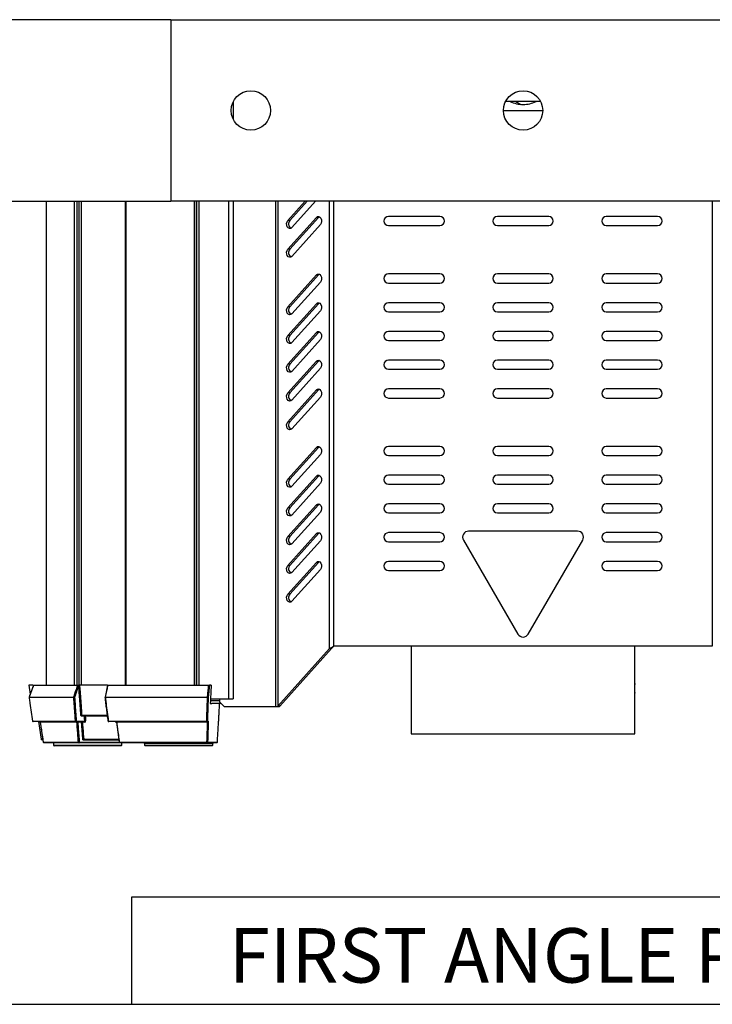
# Model space of a CAD drawing. Extents: x 50 to 1742, y 45 to 1209.
# Drawn here: x 253 to 482, y 45 to 370 of the extents above; entities that cross this region are included whole.
import ezdxf

# ---------------------------------------------------------------- set-up
doc = ezdxf.new("R2010")
doc.units = 0
doc.layers.get('0').update_dxf_attribs({"linetype": 'CONTINUOUS'})
doc.styles.add('SLDTEXTSTYLE1', font='TXT', dxfattribs={"width": 0.75})
doc.styles.add('SLDTEXTSTYLE4', font='TXT', dxfattribs={"width": 0.7125})
doc.dimstyles.new('SLDDIMSTYLE0', dxfattribs={"dimtxt": 21, "dimasz": 36, "dimexe": 0, "dimexo": 0.0625, "dimgap": 5.25, "dimtad": 1, "dimtoh": 1, "dimdec": 0, "dimzin": 12, "dimtxsty": 'SLDTEXTSTYLE1', "dimsah": 1, "dimcen": 0.09, "dimazin": 3, "dimtfac": 1, "dimtofl": 0, "dimtmove": 0, "dimatfit": 3, "dimtolj": 1, "dimtzin": 12})

# ---------------------------------------------------------------- blocks, each defined once
blk = doc.blocks.new('*D3')
at = {"color": 7, "linetype": 'CONTINUOUS'}
for p, q in [((220.37, 349.94), (220.37, 614.87)), ((619.12, 351.58), (619.12, 614.87)), ((220.37, 608.87), (619.12, 608.87))]:
    blk.add_line(p, q, dxfattribs=at)
for points in [[(220.37, 608.87), (256.37, 603.47), (256.37, 614.27)], [(619.12, 608.87), (583.12, 614.27), (583.12, 603.47)]]:
    blk.add_solid(points, dxfattribs=at)
at = {"color": 7, "linetype": 'CONTINUOUS', "insert": (396.47, 635.7), "char_height": 21, "attachment_point": 1, "style": 'SLDTEXTSTYLE1'}
blk.add_mtext('399', dxfattribs=at)

msp = doc.modelspace()

# ---------------------------------------------------------------- linework, layer by layer
at = {"color": 7, "linetype": 'CONTINUOUS'}
for p, q in [((303.24, 370.44), (250.24, 370.44)), ((303.24, 370.44), (303.24, 310.44)), ((303.24, 370.44), (536.24, 370.44)), ((323.92, 343.32), (323.92, 337.55)), ((425.53, 343.39), (413.95, 343.39)), ((417.37, 343.39), (419.02, 342.45)), ((418.7, 342.62), (418.62, 342.48)), ((413.24, 340.39), (426.24, 340.39)), ((250.24, 310.44), (303.24, 310.44)), ((262.04, 310.44), (262.04, 150.44)), ((262.07, 310.44), (262.07, 150.44)), ((271.45, 150.44), (271.45, 310.44)), ((272.15, 310.44), (272.15, 150.44)), ((272.95, 150.44), (272.95, 310.44)), ((273.65, 310.44), (273.65, 150.44)), ((288.18, 310.44), (288.18, 150.44)), ((288.4, 310.44), (288.4, 150.44)), ((536.24, 310.44), (303.24, 310.44)), ((311.09, 150.44), (311.09, 310.44)), ((311.69, 310.44), (311.69, 150.44)), ((311.9, 150.44), (311.9, 310.44)), ((312.49, 310.44), (312.49, 150.44)), ((322.34, 310.44), (322.34, 145.94)), ((323.92, 310.44), (323.92, 145.94)), ((337.94, 143.44), (337.94, 310.44)), ((338.65, 310.44), (338.65, 143.59)), ((341.96, 304.07), (347.69, 310.44)), ((348.39, 310.44), (342.66, 304.07)), ((351.12, 310.44), (343.27, 301.71)), ((355.74, 162.57), (355.74, 310.44)), ((357.15, 163.36), (357.15, 310.44)), ((482.33, 310.44), (482.33, 163.36)), ((341.96, 294.57), (351.41, 305.07)), ((342.66, 304.07), (341.96, 304.07)), ((352.12, 305.07), (342.66, 294.57)), ((352.72, 302.71), (343.27, 292.21)), ((352.12, 305.07), (351.41, 305.07)), ((352.42, 305.31), (352.12, 305.07)), ((392.24, 305.39), (375.24, 305.39)), ((428.24, 305.39), (411.24, 305.39)), ((464.24, 305.39), (447.24, 305.39)), ((375.24, 302.39), (392.24, 302.39)), ((411.24, 302.39), (428.24, 302.39)), ((447.24, 302.39), (464.24, 302.39)), ((342.66, 294.57), (341.96, 294.57)), ((392.24, 286.39), (375.24, 286.39)), ((428.24, 286.39), (411.24, 286.39)), ((464.24, 286.39), (447.24, 286.39)), ((341.96, 275.57), (351.41, 286.07)), ((352.12, 286.07), (342.66, 275.57)), ((352.72, 283.71), (343.27, 273.21)), ((352.12, 286.07), (351.41, 286.07)), ((352.42, 286.31), (352.12, 286.07)), ((375.24, 283.39), (392.24, 283.39)), ((411.24, 283.39), (428.24, 283.39)), ((447.24, 283.39), (464.24, 283.39)), ((352.42, 276.81), (352.12, 276.57)), ((392.24, 276.89), (375.24, 276.89)), ((428.24, 276.89), (411.24, 276.89)), ((464.24, 276.89), (447.24, 276.89)), ((341.96, 266.07), (351.41, 276.57)), ((342.66, 275.57), (341.96, 275.57)), ((352.12, 276.57), (342.66, 266.07)), ((352.72, 274.21), (343.27, 263.71)), ((352.12, 276.57), (351.41, 276.57)), ((375.24, 273.89), (392.24, 273.89)), ((411.24, 273.89), (428.24, 273.89)), ((447.24, 273.89), (464.24, 273.89)), ((341.96, 256.57), (351.41, 267.07)), ((352.12, 267.07), (342.66, 256.57)), ((352.12, 267.07), (351.41, 267.07)), ((352.42, 267.31), (352.12, 267.07)), ((392.24, 267.39), (375.24, 267.39)), ((428.24, 267.39), (411.24, 267.39)), ((464.24, 267.39), (447.24, 267.39)), ((342.66, 266.07), (341.96, 266.07)), ((352.72, 264.71), (343.27, 254.21)), ((375.24, 264.39), (392.24, 264.39)), ((411.24, 264.39), (428.24, 264.39)), ((447.24, 264.39), (464.24, 264.39)), ((341.96, 247.07), (351.41, 257.57)), ((352.12, 257.57), (342.66, 247.07)), ((352.12, 257.57), (351.41, 257.57)), ((352.42, 257.81), (352.12, 257.57)), ((392.24, 257.89), (375.24, 257.89)), ((428.24, 257.89), (411.24, 257.89)), ((464.24, 257.89), (447.24, 257.89)), ((342.66, 256.57), (341.96, 256.57)), ((352.72, 255.21), (343.27, 244.71)), ((375.24, 254.89), (392.24, 254.89)), ((411.24, 254.89), (428.24, 254.89)), ((447.24, 254.89), (464.24, 254.89)), ((341.96, 237.57), (351.41, 248.07)), ((352.12, 248.07), (342.66, 237.57)), ((352.12, 248.07), (351.41, 248.07)), ((352.42, 248.31), (352.12, 248.07)), ((392.24, 248.39), (375.24, 248.39)), ((428.24, 248.39), (411.24, 248.39)), ((464.24, 248.39), (447.24, 248.39)), ((342.66, 247.07), (341.96, 247.07)), ((352.72, 245.71), (343.27, 235.21)), ((375.24, 245.39), (392.24, 245.39)), ((411.24, 245.39), (428.24, 245.39)), ((447.24, 245.39), (464.24, 245.39)), ((342.66, 237.57), (341.96, 237.57)), ((341.96, 218.57), (351.41, 229.07)), ((352.12, 229.07), (342.66, 218.57)), ((352.12, 229.07), (351.41, 229.07)), ((352.42, 229.31), (352.12, 229.07)), ((392.24, 229.39), (375.24, 229.39)), ((428.24, 229.39), (411.24, 229.39)), ((464.24, 229.39), (447.24, 229.39)), ((352.72, 226.71), (343.27, 216.21)), ((375.24, 226.39), (392.24, 226.39)), ((411.24, 226.39), (428.24, 226.39)), ((447.24, 226.39), (464.24, 226.39)), ((341.96, 209.07), (351.41, 219.57)), ((342.66, 218.57), (341.96, 218.57)), ((352.12, 219.57), (342.66, 209.07)), ((352.12, 219.57), (351.41, 219.57)), ((352.42, 219.81), (352.12, 219.57)), ((392.24, 219.89), (375.24, 219.89)), ((428.24, 219.89), (411.24, 219.89)), ((464.24, 219.89), (447.24, 219.89)), ((352.72, 217.21), (343.27, 206.71)), ((375.24, 216.89), (392.24, 216.89)), ((411.24, 216.89), (428.24, 216.89)), ((447.24, 216.89), (464.24, 216.89)), ((341.96, 199.57), (351.41, 210.07)), ((342.66, 209.07), (341.96, 209.07)), ((352.12, 210.07), (342.66, 199.57)), ((352.12, 210.07), (351.41, 210.07)), ((352.42, 210.31), (352.12, 210.07)), ((392.24, 210.39), (375.24, 210.39)), ((428.24, 210.39), (411.24, 210.39)), ((464.24, 210.39), (447.24, 210.39)), ((352.72, 207.71), (343.27, 197.21)), ((375.24, 207.39), (392.24, 207.39)), ((411.24, 207.39), (428.24, 207.39)), ((447.24, 207.39), (464.24, 207.39)), ((341.96, 190.07), (351.41, 200.57)), ((342.66, 199.57), (341.96, 199.57)), ((352.12, 200.57), (342.66, 190.07)), ((352.12, 200.57), (351.41, 200.57)), ((352.42, 200.81), (352.12, 200.57)), ((392.24, 200.89), (375.24, 200.89)), ((437.74, 201.39), (401.74, 201.39)), ((464.24, 200.89), (447.24, 200.89)), ((352.72, 198.21), (343.27, 187.71)), ((375.24, 197.89), (392.24, 197.89)), ((400.01, 198.39), (418.01, 167.39)), ((421.47, 167.39), (439.47, 198.39)), ((447.24, 197.89), (464.24, 197.89)), ((341.96, 180.57), (351.41, 191.07)), ((342.66, 190.07), (341.96, 190.07)), ((352.12, 191.07), (342.66, 180.57)), ((352.12, 191.07), (351.41, 191.07)), ((352.42, 191.31), (352.12, 191.07)), ((392.24, 191.39), (375.24, 191.39)), ((464.24, 191.39), (447.24, 191.39)), ((352.72, 188.71), (343.27, 178.21)), ((375.24, 188.39), (392.24, 188.39)), ((447.24, 188.39), (464.24, 188.39)), ((342.66, 180.57), (341.96, 180.57)), ((357.19, 163.39), (357.15, 163.36)), ((482.3, 163.39), (357.19, 163.39)), ((382.74, 163.39), (382.74, 149.79)), ((456.74, 149.78), (456.74, 163.39)), ((482.33, 163.36), (482.3, 163.39)), ((338.65, 143.59), (355.74, 162.57)), ((356.45, 162.57), (339.36, 143.59)), ((256.34, 150.44), (256.75, 147.48)), ((257.63, 150.44), (256.34, 150.44)), ((257.87, 150.44), (256.38, 146.52)), ((257.88, 150.44), (272.5, 150.44)), ((272.8, 150.44), (272.81, 150.44)), ((282.38, 150.44), (273.09, 150.44)), ((282.35, 150.44), (281.52, 146.49)), ((282.42, 150.44), (315.82, 150.44)), ((316.62, 150.44), (316.05, 150.44)), ((256.39, 146.52), (271.16, 146.52)), ((281.6, 146.52), (315.39, 146.52)), ((382.74, 149), (382.74, 134.39)), ((456.74, 134.39), (456.74, 149.01)), ((271.15, 146.42), (256.38, 146.42)), ((315.39, 146.42), (281.59, 146.42)), ((316.31, 144.44), (316.85, 144.44)), ((316.37, 145.44), (319.36, 145.44)), ((316.39, 145.94), (322.34, 145.94)), ((319.86, 144.44), (316.85, 144.44)), ((319.36, 145.94), (319.36, 144.94)), ((319.36, 144.94), (320.86, 143.44)), ((320.86, 143.44), (337.94, 143.44)), ((322.34, 145.94), (323.92, 145.94)), ((337.94, 143.44), (338.53, 143.44)), ((273.81, 140.61), (282.29, 140.61)), ((274.7, 140.25), (273.82, 140.25)), ((282.26, 140.44), (273.95, 140.44)), ((282.25, 140.26), (274.98, 140.26)), ((257.54, 138.61), (271.73, 138.61)), ((271.88, 138.44), (257.73, 138.44)), ((259.52, 138.44), (260.34, 132.61)), ((260.07, 138.27), (261.07, 131.61)), ((272.2, 138.26), (260.07, 138.26)), ((274.73, 138.44), (271.88, 138.44)), ((272.01, 138.62), (274.81, 138.62)), ((273.74, 138.25), (272.49, 138.25)), ((274.88, 138.26), (274.02, 138.26)), ((282.6, 138.61), (315.14, 138.61)), ((315.17, 138.44), (282.72, 138.44)), ((285.28, 138.26), (286.13, 131.61)), ((315.42, 138.26), (285.36, 138.26)), ((315.41, 138.44), (315.17, 138.44)), ((315.37, 138.62), (315.61, 138.62)), ((382.74, 134.39), (456.74, 134.39)), ((260.34, 132.61), (260.76, 132.61)), ((260.83, 132.44), (260.54, 132.44)), ((261.07, 131.61), (272.71, 131.61)), ((272.87, 131.44), (261.26, 131.44)), ((264.42, 131.44), (264.46, 130.62)), ((264.46, 130.62), (287.02, 130.62)), ((286.82, 130.44), (264.66, 130.44)), ((286.32, 131.44), (272.87, 131.44)), ((273, 131.62), (286.13, 131.62)), ((274.46, 132.61), (285.96, 132.61)), ((286.05, 132.25), (274.47, 132.25)), ((286.05, 132.44), (274.6, 132.44)), ((286.21, 131.61), (315.2, 131.61)), ((315.23, 131.44), (286.32, 131.44)), ((287.02, 130.62), (287.06, 131.44)), ((294.53, 131.25), (294.56, 130.62)), ((317.15, 131.25), (294.53, 131.25)), ((294.56, 130.62), (317.12, 130.62)), ((316.92, 130.44), (294.76, 130.44)), ((318.46, 131.44), (315.23, 131.44)), ((315.43, 131.62), (318.66, 131.62)), ((317.12, 130.62), (317.15, 131.25)), ((318.66, 131.62), (318.66, 131.62)), ((629.82, 80.43), (290.28, 80.43)), ((290.28, 80.43), (290.28, 45)), ((50.25, 45), (1742.25, 45))]:
    msp.add_line(p, q, dxfattribs=at)
at = {"color": 7, "linetype": 'CONTINUOUS', "flags": 128}
for points in [[(343.27, 301.71), (342.9, 301.45), (342.49, 301.4), (342.09, 301.59), (341.78, 301.97), (341.59, 302.49), (341.56, 303.07), (341.69, 303.63), (341.96, 304.07)], [(351.41, 305.07), (351.78, 305.34), (352.19, 305.38), (352.59, 305.2), (352.9, 304.82), (353.09, 304.3), (353.12, 303.71), (352.99, 303.16), (352.72, 302.71)], [(343.27, 292.21), (342.9, 291.95), (342.49, 291.9), (342.09, 292.09), (341.78, 292.47), (341.59, 292.99), (341.56, 293.57), (341.69, 294.13), (341.96, 294.57)], [(351.41, 286.07), (351.78, 286.34), (352.19, 286.38), (352.59, 286.2), (352.9, 285.82), (353.09, 285.3), (353.12, 284.71), (352.99, 284.16), (352.72, 283.71)], [(351.41, 276.57), (351.78, 276.84), (352.19, 276.88), (352.59, 276.7), (352.9, 276.32), (353.09, 275.8), (353.12, 275.21), (352.99, 274.66), (352.72, 274.21)], [(343.27, 273.21), (342.9, 272.95), (342.49, 272.9), (342.09, 273.09), (341.78, 273.47), (341.59, 273.99), (341.56, 274.57), (341.69, 275.13), (341.96, 275.57)], [(351.41, 267.07), (351.78, 267.34), (352.19, 267.38), (352.59, 267.2), (352.9, 266.82), (353.09, 266.3), (353.12, 265.71), (352.99, 265.16), (352.72, 264.71)], [(343.27, 263.71), (342.9, 263.45), (342.49, 263.4), (342.09, 263.59), (341.78, 263.97), (341.59, 264.49), (341.56, 265.07), (341.69, 265.63), (341.96, 266.07)], [(351.41, 257.57), (351.78, 257.84), (352.19, 257.88), (352.59, 257.7), (352.9, 257.32), (353.09, 256.8), (353.12, 256.21), (352.99, 255.66), (352.72, 255.21)], [(343.27, 254.21), (342.9, 253.95), (342.49, 253.9), (342.09, 254.09), (341.78, 254.47), (341.59, 254.99), (341.56, 255.57), (341.69, 256.13), (341.96, 256.57)], [(351.41, 248.07), (351.78, 248.34), (352.19, 248.38), (352.59, 248.2), (352.9, 247.82), (353.09, 247.3), (353.12, 246.71), (352.99, 246.16), (352.72, 245.71)], [(343.27, 244.71), (342.9, 244.45), (342.49, 244.4), (342.09, 244.59), (341.78, 244.97), (341.59, 245.49), (341.56, 246.07), (341.69, 246.63), (341.96, 247.07)], [(343.27, 235.21), (342.9, 234.95), (342.49, 234.9), (342.09, 235.09), (341.78, 235.47), (341.59, 235.99), (341.56, 236.57), (341.69, 237.13), (341.96, 237.57)], [(351.41, 229.07), (351.78, 229.34), (352.19, 229.38), (352.59, 229.2), (352.9, 228.82), (353.09, 228.3), (353.12, 227.71), (352.99, 227.16), (352.72, 226.71)], [(343.27, 216.21), (342.9, 215.95), (342.49, 215.9), (342.09, 216.09), (341.78, 216.47), (341.59, 216.99), (341.56, 217.57), (341.69, 218.13), (341.96, 218.57)], [(351.41, 219.57), (351.78, 219.84), (352.19, 219.88), (352.59, 219.7), (352.9, 219.32), (353.09, 218.8), (353.12, 218.21), (352.99, 217.66), (352.72, 217.21)], [(343.27, 206.71), (342.9, 206.45), (342.49, 206.4), (342.09, 206.59), (341.78, 206.97), (341.59, 207.49), (341.56, 208.07), (341.69, 208.63), (341.96, 209.07)], [(351.41, 210.07), (351.78, 210.34), (352.19, 210.38), (352.59, 210.2), (352.9, 209.82), (353.09, 209.3), (353.12, 208.71), (352.99, 208.16), (352.72, 207.71)], [(343.27, 197.21), (342.9, 196.95), (342.49, 196.9), (342.09, 197.09), (341.78, 197.47), (341.59, 197.99), (341.56, 198.57), (341.69, 199.13), (341.96, 199.57)], [(351.41, 200.57), (351.78, 200.84), (352.19, 200.88), (352.59, 200.7), (352.9, 200.32), (353.09, 199.8), (353.12, 199.21), (352.99, 198.66), (352.72, 198.21)], [(343.27, 187.71), (342.9, 187.45), (342.49, 187.4), (342.09, 187.59), (341.78, 187.97), (341.59, 188.49), (341.56, 189.07), (341.69, 189.63), (341.96, 190.07)], [(351.41, 191.07), (351.78, 191.34), (352.19, 191.38), (352.59, 191.2), (352.9, 190.82), (353.09, 190.3), (353.12, 189.71), (352.99, 189.16), (352.72, 188.71)], [(343.27, 178.21), (342.9, 177.95), (342.49, 177.9), (342.09, 178.09), (341.78, 178.47), (341.59, 178.99), (341.56, 179.57), (341.69, 180.13), (341.96, 180.57)], [(256.39, 146.52), (256.38, 146.52), (256.38, 146.52)], [(281.6, 146.52), (281.57, 146.52), (281.55, 146.51), (281.53, 146.51), (281.52, 146.5), (281.52, 146.49)], [(256.38, 146.42), (256.37, 146.42), (256.37, 146.42)], [(257.54, 138.61), (257.54, 138.61), (257.54, 138.61)], [(272.61, 138.44), (272.59, 138.43), (272.57, 138.42), (272.55, 138.4), (272.53, 138.38), (272.51, 138.35), (272.5, 138.32), (272.49, 138.28), (272.49, 138.25)], [(273.87, 138.44), (273.84, 138.43), (273.82, 138.42), (273.8, 138.4), (273.78, 138.38), (273.77, 138.35), (273.75, 138.32), (273.75, 138.28), (273.74, 138.25)], [(282.6, 138.61), (282.6, 138.57), (282.61, 138.54), (282.63, 138.51), (282.64, 138.48), (282.66, 138.46), (282.68, 138.45), (282.7, 138.44), (282.72, 138.44)], [(285.05, 138.44), (285.08, 138.43), (285.1, 138.42), (285.12, 138.41), (285.13, 138.39), (285.15, 138.36), (285.16, 138.33), (285.17, 138.3), (285.18, 138.26)], [(285.24, 138.44), (285.27, 138.43), (285.29, 138.42), (285.3, 138.41), (285.32, 138.39), (285.34, 138.36), (285.35, 138.33), (285.36, 138.3), (285.36, 138.26)], [(261.06, 131.61), (261.06, 131.61), (261.07, 131.61)], [(272.87, 131.44), (272.89, 131.44), (272.92, 131.45), (272.94, 131.47), (272.96, 131.49), (272.97, 131.52), (272.99, 131.55), (272.99, 131.59), (273, 131.62)], [(274.47, 132.25), (274.48, 132.28), (274.48, 132.32), (274.5, 132.35), (274.51, 132.38), (274.53, 132.4), (274.55, 132.42), (274.57, 132.43), (274.6, 132.44)], [(286.21, 131.61), (286.21, 131.57), (286.22, 131.54), (286.23, 131.51), (286.25, 131.48), (286.26, 131.46), (286.28, 131.45), (286.3, 131.44), (286.32, 131.44)]]:
    msp.add_lwpolyline(points, dxfattribs=at)
at = {"color": 7, "linetype": 'CONTINUOUS'}
for centre in [(329.74, 340.44), (419.74, 340.44)]:
    msp.add_circle(centre, 6.5, dxfattribs=at)
for centre, radius, start, end in [((419.74, 352.42), 10, 244.4908, 270), ((419.74, 352.42), 10, 270, 295.5092), ((343.95, 302.91), 1.74, 137.9009, 235.3607), ((375.24, 303.89), 1.5, 90, 270), ((392.24, 303.89), 1.5, 270, 90), ((411.24, 303.89), 1.5, 90, 270), ((428.24, 303.89), 1.5, 270, 90), ((447.24, 303.89), 1.5, 90, 270), ((464.24, 303.89), 1.5, 270, 90), ((343.95, 293.41), 1.74, 137.9011, 235.3605), ((375.24, 284.89), 1.5, 90, 270), ((392.24, 284.89), 1.5, 270, 90), ((411.24, 284.89), 1.5, 90, 270), ((428.24, 284.89), 1.5, 270, 90), ((447.24, 284.89), 1.5, 90, 270), ((464.24, 284.89), 1.5, 270, 90), ((375.24, 275.39), 1.5, 90, 270), ((392.24, 275.39), 1.5, 270, 90), ((411.24, 275.39), 1.5, 90, 270), ((428.24, 275.39), 1.5, 270, 90), ((447.24, 275.39), 1.5, 90, 270), ((464.24, 275.39), 1.5, 270, 90), ((343.95, 274.41), 1.74, 137.9009, 235.3607), ((375.24, 265.89), 1.5, 90, 270), ((392.24, 265.89), 1.5, 270, 90), ((411.24, 265.89), 1.5, 90, 270), ((428.24, 265.89), 1.5, 270, 90), ((447.24, 265.89), 1.5, 90, 270), ((464.24, 265.89), 1.5, 270, 90), ((343.95, 264.91), 1.74, 137.9008, 235.3609), ((375.24, 256.39), 1.5, 90, 270), ((392.24, 256.39), 1.5, 270, 90), ((411.24, 256.39), 1.5, 90, 270), ((428.24, 256.39), 1.5, 270, 90), ((447.24, 256.39), 1.5, 90, 270), ((464.24, 256.39), 1.5, 270, 90), ((343.95, 255.41), 1.74, 137.9015, 235.3601), ((375.24, 246.89), 1.5, 90, 270), ((392.24, 246.89), 1.5, 270, 90), ((411.24, 246.89), 1.5, 90, 270), ((428.24, 246.89), 1.5, 270, 90), ((447.24, 246.89), 1.5, 90, 270), ((464.24, 246.89), 1.5, 270, 90), ((343.95, 245.91), 1.74, 137.9008, 235.3609), ((343.95, 236.41), 1.74, 137.9015, 235.3601), ((375.24, 227.89), 1.5, 90, 270), ((392.24, 227.89), 1.5, 270, 90), ((411.24, 227.89), 1.5, 90, 270), ((428.24, 227.89), 1.5, 270, 90), ((447.24, 227.89), 1.5, 90, 270), ((464.24, 227.89), 1.5, 270, 90), ((343.95, 217.41), 1.74, 137.9015, 235.3601), ((375.24, 218.39), 1.5, 90, 270), ((392.24, 218.39), 1.5, 270, 90), ((411.24, 218.39), 1.5, 90, 270), ((428.24, 218.39), 1.5, 270, 90), ((447.24, 218.39), 1.5, 90, 270), ((464.24, 218.39), 1.5, 270, 90), ((343.95, 207.91), 1.74, 137.9015, 235.3601), ((375.24, 208.89), 1.5, 90, 270), ((392.24, 208.89), 1.5, 270, 90), ((411.24, 208.89), 1.5, 90, 270), ((428.24, 208.89), 1.5, 270, 90), ((447.24, 208.89), 1.5, 90, 270), ((464.24, 208.89), 1.5, 270, 90), ((343.95, 198.41), 1.74, 137.9015, 235.3601), ((375.24, 199.39), 1.5, 90, 270), ((392.24, 199.39), 1.5, 270, 90), ((401.74, 199.39), 2, 90, 210.1414), ((437.74, 199.39), 2, 329.8586, 90), ((447.24, 199.39), 1.5, 90, 270), ((464.24, 199.39), 1.5, 270, 90), ((343.95, 188.91), 1.74, 137.9, 235.3616), ((375.24, 189.89), 1.5, 90, 270), ((392.24, 189.89), 1.5, 270, 90), ((447.24, 189.89), 1.5, 90, 270), ((464.24, 189.89), 1.5, 270, 90), ((343.95, 179.41), 1.74, 137.9015, 235.3601), ((419.74, 168.39), 2, 210.1414, 329.8586), ((256.57, 146.45), 0.2, 159.1761, 188.4852), ((256.58, 146.45), 0.206, 158.6468, 187.7581), ((271.41, 146.45), 0.258, 163.0806, 186.1995), ((271.07, 145.74), 0.79, 62.1634, 82.9044), ((281.71, 146.45), 0.2, 168.123, 187.3332), ((281.91, 146.45), 0.315, 166.2487, 185.0607), ((315.42, 146.25), 0.271, 42.8733, 95.4977), ((316.72, 146.45), 1.32, 176.7587, 181.2059), ((271.22, 147.69), 1.27, 267.1472, 279.9219), ((281.56, 146.56), 0.147, 253.2599, 283.2571), ((315.46, 146.97), 0.554, 262.5594, 286.2074), ((273.75, 139.34), 1.27, 87.15, 99.9224), ((273.99, 140.27), 0.173, 103.8866, 187.3414), ((274.87, 140.27), 0.173, 103.878, 187.35), ((274.91, 139), 1.27, 87.1564, 99.9213), ((274.8, 140.26), 0.173, 359.966, 82.626), ((257.73, 138.64), 0.2, 188.5025, 270), ((257.74, 138.63), 0.196, 186.9745, 269.2646), ((259.87, 138.24), 0.2, 8.3589, 89.9972), ((259.88, 138.24), 0.195, 6.7464, 89.089), ((271.79, 139.87), 1.26, 267.0924, 279.9576), ((271.9, 138.61), 0.174, 180.113, 262.8029), ((271.84, 138.6), 0.173, 283.8827, 7.3412), ((272.03, 138.26), 0.175, 0.6859, 83.4658), ((273.96, 136.99), 1.27, 87.2123, 99.8725), ((273.85, 138.26), 0.175, 0.5569, 83.3374), ((274.71, 138.26), 0.174, 0.1204, 82.8233), ((275.03, 137.38), 1.26, 87.1443, 99.929), ((282.72, 138.64), 0.2, 187.3444, 270), ((282.57, 138.75), 0.149, 253.4035, 283.2219), ((285.08, 138.24), 0.2, 7.1251, 89.9945), ((315.21, 139.16), 0.556, 262.5114, 286.2109), ((315.43, 138.57), 0.297, 172.7018, 206.9731), ((315.17, 138.63), 0.199, 270.2582, 357.3018), ((315.41, 138.63), 0.199, 270.2573, 357.3006), ((315.49, 138.81), 0.556, 262.5096, 286.2152), ((260.54, 132.64), 0.2, 188, 270), ((261.26, 131.64), 0.2, 188.5438, 270), ((261.27, 131.63), 0.195, 186.6936, 269.0526), ((264.66, 130.64), 0.2, 183, 270), ((272.78, 132.87), 1.26, 267.1081, 279.9423), ((272.89, 131.61), 0.176, 180.7973, 263.5998), ((274.39, 131.34), 1.27, 87.1575, 99.913), ((286.32, 131.64), 0.2, 187.2381, 270), ((286.17, 131.79), 0.184, 255.1283, 280.8774), ((286.82, 130.64), 0.2, 270, 357), ((294.33, 131.24), 0.2, 3, 90), ((294.76, 130.64), 0.2, 183, 270), ((315.27, 132.16), 0.558, 262.4701, 286.2074), ((315.49, 131.57), 0.287, 172.4948, 207.935), ((315.23, 131.63), 0.199, 270.2582, 357.2997), ((316.92, 130.64), 0.2, 270, 357), ((317.35, 131.24), 0.2, 90, 177), ((318.46, 131.64), 0.2, 270, 356.6236), ((318.46, 131.63), 0.199, 270.2604, 357.2975)]:
    msp.add_arc(centre, radius, start, end, dxfattribs=at)
msp.add_ellipse((325.74, 150.44), major_axis=(64.87, 1249.81), ratio=0.007274, start_param=1.571174, end_param=1.575975, dxfattribs=at)
for points, knots in [([(355.74, 162.57), (355.95, 162.7), (356.36, 162.97), (356.89, 163.23), (357.15, 163.36)], [0, 0, 0, 0, 0.500003, 1, 1, 1, 1]), ([(356.45, 162.57), (356.55, 162.7), (356.76, 162.97), (357.02, 163.23), (357.15, 163.36)], [0, 0, 0, 0, 0.500005, 1, 1, 1, 1]), ([(257.88, 150.44), (257.83, 150.31), (257.59, 149.69), (257.1, 148.39), (256.65, 147.21), (256.39, 146.52)], [0, 0, 0, 0, 0.094715, 0.473571, 1, 1, 1, 1]), ([(257.87, 150.44), (257.87, 150.44), (257.87, 150.44), (257.87, 150.44), (257.88, 150.44)], [0, 0, 0, 0, 0.3425638, 1, 1, 1, 1]), ([(271.16, 146.52), (271.21, 146.65), (271.42, 147.27), (271.86, 148.57), (272.26, 149.75), (272.5, 150.44)], [0, 0, 0, 0, 0.094714, 0.47357, 1, 1, 1, 1]), ([(272.5, 150.44), (272.51, 150.44), (272.55, 150.44), (272.61, 150.44), (272.68, 150.44), (272.74, 150.44), (272.78, 150.44), (272.8, 150.44)], [0, 0, 0, 0, 0.19425, 0.388214, 0.590089, 0.806847, 1, 1, 1, 1]), ([(272.81, 150.44), (272.83, 150.44), (272.87, 150.44), (272.94, 150.44), (273, 150.44), (273.06, 150.44), (273.08, 150.44), (273.09, 150.44)], [0, 0, 0, 0, 0.2177425, 0.4355206, 0.6516135, 0.8656309, 1, 1, 1, 1]), ([(273.09, 150.44), (273.1, 150.3), (273.15, 149.64), (273.35, 146.88), (273.58, 143.73), (273.77, 141.11), (273.81, 140.61)], [0, 0, 0, 0, 0.04025, 0.201253, 0.84526, 1, 1, 1, 1]), ([(282.42, 150.44), (282.4, 150.31), (282.27, 149.69), (281.99, 148.39), (281.74, 147.21), (281.6, 146.52)], [0, 0, 0, 0, 0.094715, 0.473571, 1, 1, 1, 1]), ([(282.35, 150.44), (282.35, 150.44), (282.34, 150.44), (282.36, 150.44), (282.39, 150.44), (282.42, 150.44), (282.42, 150.44)], [0, 0, 0, 0, 0.03288, 0.448554, 0.835306, 1, 1, 1, 1]), ([(315.39, 146.52), (315.41, 146.65), (315.47, 147.27), (315.62, 148.57), (315.74, 149.75), (315.82, 150.44)], [0, 0, 0, 0, 0.094714, 0.47357, 1, 1, 1, 1]), ([(315.82, 150.44), (315.84, 150.44), (315.88, 150.44), (315.94, 150.44), (316, 150.44), (316.04, 150.44), (316.05, 150.44), (316.05, 150.44)], [0, 0, 0, 0, 0.194268, 0.388205, 0.590089, 0.806829, 1, 1, 1, 1]), ([(456.74, 149.39), (456.74, 149.18), (456.74, 148.76), (456.74, 148.23), (456.73, 147.88), (456.71, 147.75), (456.68, 147.88), (456.64, 148.23), (456.61, 148.76), (456.6, 149.39), (456.61, 150.02), (456.64, 150.56), (456.68, 150.91), (456.71, 151.04), (456.73, 150.91), (456.74, 150.56), (456.74, 150.02), (456.74, 149.6), (456.74, 149.39)], [0, 0, 0, 0, 0.06211, 0.12445, 0.187115, 0.25, 0.312888, 0.37555, 0.43789, 0.5, 0.562112, 0.624451, 0.687113, 0.75, 0.812884, 0.875547, 0.937888, 1, 1, 1, 1]), ([(256.38, 146.42), (256.39, 146.31), (256.49, 145.67), (256.88, 143.06), (257.25, 140.57), (257.54, 138.61)], [0, 0, 0, 0, 0.043831, 0.246321, 1, 1, 1, 1]), ([(271.73, 138.61), (271.72, 138.74), (271.67, 139.4), (271.48, 142), (271.3, 144.48), (271.15, 146.42)], [0, 0, 0, 0, 0.050622, 0.253111, 1, 1, 1, 1]), ([(281.59, 146.42), (281.61, 146.31), (281.69, 145.67), (282.03, 143.06), (282.35, 140.57), (282.6, 138.61)], [0, 0, 0, 0, 0.043831, 0.246321, 1, 1, 1, 1]), ([(315.14, 138.61), (315.14, 138.74), (315.16, 139.4), (315.25, 142), (315.33, 144.48), (315.39, 146.42)], [0, 0, 0, 0, 0.050622, 0.253111, 1, 1, 1, 1]), ([(273.82, 140.25), (273.81, 140.25), (273.77, 140.25), (273.69, 140.27), (273.61, 140.35), (273.55, 140.46), (273.54, 140.55), (273.53, 140.59)], [0, 0, 0, 0, 0.056435, 0.292009, 0.527902, 0.763965, 1, 1, 1, 1]), ([(273.81, 140.61), (273.81, 140.59), (273.82, 140.54), (273.85, 140.49), (273.89, 140.45), (273.92, 140.44), (273.94, 140.44), (273.95, 140.44)], [0, 0, 0, 0, 0.236465, 0.472697, 0.70847, 0.943641, 1, 1, 1, 1]), ([(274.98, 140.26), (274.99, 140.13), (275.03, 139.59), (275.06, 139.05), (275.09, 138.64)], [0, 0, 0, 0, 0.244035, 1, 1, 1, 1]), ([(260.07, 138.26), (260.07, 138.26), (260.06, 138.26), (260.07, 138.26), (260.07, 138.26)], [0, 0, 0, 0, 0.201, 1, 1, 1, 1]), ([(260.07, 138.26), (260.09, 138.13), (260.19, 137.47), (260.52, 135.25), (260.84, 133.17), (261.07, 131.61)], [0, 0, 0, 0, 0.059428, 0.297136, 1, 1, 1, 1]), ([(272.2, 138.26), (272.22, 138.26), (272.25, 138.27), (272.31, 138.26), (272.38, 138.26), (272.44, 138.25), (272.47, 138.25), (272.49, 138.25)], [0, 0, 0, 0, 0.209466, 0.418775, 0.629345, 0.843388, 1, 1, 1, 1]), ([(272.71, 131.61), (272.7, 131.74), (272.65, 132.4), (272.48, 134.62), (272.32, 136.7), (272.2, 138.26)], [0, 0, 0, 0, 0.059427, 0.297136, 1, 1, 1, 1]), ([(274.02, 138.26), (274.03, 138.13), (274.08, 137.47), (274.23, 135.59), (274.36, 133.83), (274.46, 132.61)], [0, 0, 0, 0, 0.0699378, 0.3496956, 1, 1, 1, 1]), ([(274.81, 138.62), (274.82, 138.6), (274.82, 138.56), (274.81, 138.5), (274.78, 138.46), (274.75, 138.44), (274.73, 138.44), (274.73, 138.44)], [0, 0, 0, 0, 0.227574, 0.453936, 0.67724, 0.896764, 1, 1, 1, 1]), ([(274.88, 138.26), (274.89, 138.26), (274.93, 138.27), (275, 138.31), (275.06, 138.39), (275.1, 138.51), (275.09, 138.6), (275.09, 138.64)], [0, 0, 0, 0, 0.104571, 0.326155, 0.549919, 0.7749, 1, 1, 1, 1]), ([(284.9, 138.44), (284.93, 138.41), (284.97, 138.34), (285.07, 138.28), (285.14, 138.27), (285.18, 138.26)], [0, 0, 0, 0, 0.303212, 0.651681, 1, 1, 1, 1]), ([(285.28, 138.26), (285.28, 138.26), (285.28, 138.26), (285.29, 138.26), (285.32, 138.27), (285.35, 138.26), (285.36, 138.26)], [0, 0, 0, 0, 0.030742, 0.396425, 0.757019, 1, 1, 1, 1]), ([(285.36, 138.26), (285.38, 138.13), (285.46, 137.47), (285.74, 135.25), (286.01, 133.17), (286.21, 131.61)], [0, 0, 0, 0, 0.059427, 0.297136, 1, 1, 1, 1]), ([(315.2, 131.61), (315.21, 131.74), (315.23, 132.4), (315.3, 134.62), (315.37, 136.7), (315.42, 138.26)], [0, 0, 0, 0, 0.0594274, 0.2971358, 1, 1, 1, 1]), ([(315.42, 138.26), (315.42, 138.27), (315.42, 138.3), (315.42, 138.34), (315.42, 138.39), (315.42, 138.43), (315.41, 138.43), (315.41, 138.44)], [0, 0, 0, 0, 0.057915, 0.294194, 0.529939, 0.76511, 1, 1, 1, 1]), ([(315.61, 138.62), (315.61, 138.62), (315.63, 138.61), (315.64, 138.54), (315.65, 138.44), (315.65, 138.35), (315.64, 138.29), (315.64, 138.28)], [0, 0, 0, 0, 0.235361, 0.470715, 0.706271, 0.942181, 1, 1, 1, 1]), ([(274.47, 132.25), (274.46, 132.25), (274.42, 132.25), (274.34, 132.27), (274.26, 132.35), (274.2, 132.46), (274.18, 132.55), (274.18, 132.59)], [0, 0, 0, 0, 0.056183, 0.291856, 0.527814, 0.763913, 1, 1, 1, 1]), ([(274.46, 132.61), (274.46, 132.59), (274.46, 132.54), (274.49, 132.49), (274.54, 132.45), (274.57, 132.44), (274.59, 132.44), (274.6, 132.44)], [0, 0, 0, 0, 0.236489, 0.47276, 0.708643, 0.943959, 1, 1, 1, 1])]:
    msp.add_open_spline(points, degree=3, knots=knots, dxfattribs=at)
for points, degree in [([(356.45, 162.57), (355.74, 162.57)], 1), ([(272.8, 150.44), (271.44, 146.44)], 1), ([(273.53, 140.59), (272.81, 150.44)], 1), ([(316.05, 150.44), (315.62, 146.44)], 1), ([(382.74, 149.79), (382.74, 149.66), (382.74, 149.39), (382.74, 149.13), (382.74, 149)], 3), ([(271.44, 146.44), (272.01, 138.62)], 1), ([(282.56, 138.62), (281.56, 146.44)], 1), ([(315.62, 146.44), (315.37, 138.62)], 1), ([(318.66, 131.62), (319.42, 144.44)], 1), ([(338.53, 143.44), (338.65, 143.59)], 1), ([(338.53, 143.44), (339.12, 143.44)], 1), ([(339.36, 143.59), (338.65, 143.59)], 1), ([(339.12, 143.44), (339.36, 143.59)], 1), ([(274.81, 138.62), (274.7, 140.25)], 1), ([(272.49, 138.25), (273, 131.62)], 1), ([(274.18, 132.59), (273.74, 138.25)], 1), ([(315.64, 138.28), (315.43, 131.62)], 1)]:
    msp.add_open_spline(points, degree=degree, dxfattribs=at)

# ---------------------------------------------------------------- texts
at = {"color": 7, "linetype": 'CONTINUOUS', "insert": (322.41, 70.17), "char_height": 18, "attachment_point": 1, "style": 'SLDTEXTSTYLE4'}
msp.add_mtext('FIRST ANGLE PROJECTION', dxfattribs=at)

# ---------------------------------------------------------------- dimensions: what is measured, and where the dimension line sits
at = {"color": 7, "linetype": 'CONTINUOUS'}
dim = msp.add_linear_dim(base=(619.12, 608.87), p1=(220.37, 343.94), p2=(619.12, 345.58), dimstyle='SLDDIMSTYLE0', dxfattribs=at)
dim.commit()
dim.dimension.update_dxf_attribs({"geometry": '*D3', "text_midpoint": (419.74, 608.87)})

doc.saveas('drawing.dxf')
